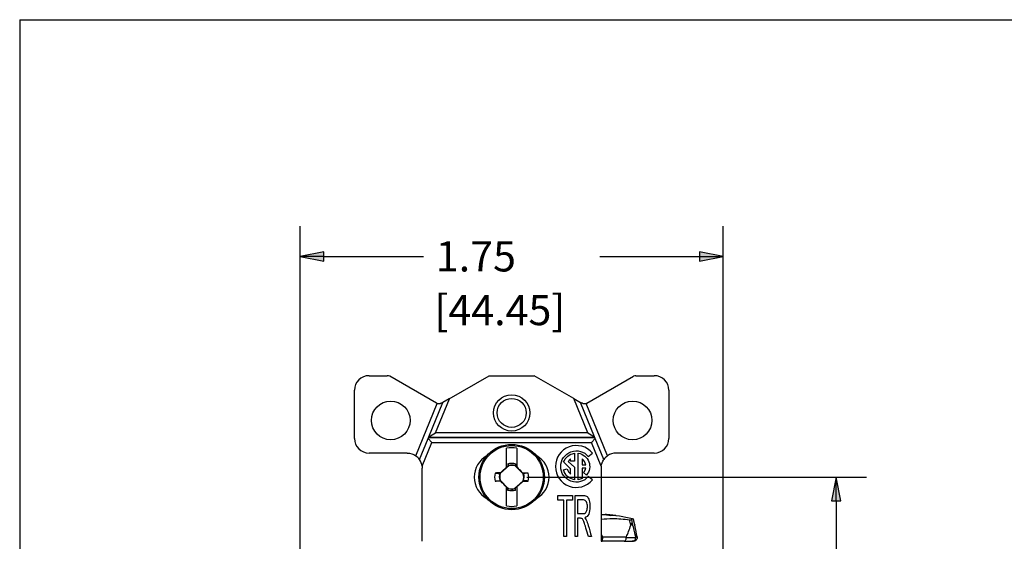
# Model space of a CAD drawing. Units: inches. Extents: x 0.3 to 16.7, y 0.3 to 10.7.
# Drawn here: x 0.3 to 4.4, y 8.5 to 10.7 of the extents above; entities that cross this region are included whole.
import ezdxf

# ---------------------------------------------------------------- set-up
doc = ezdxf.new("R2010")
doc.units = ezdxf.units.IN
doc.header["$MEASUREMENT"] = 0
for name, color, linetype in [('DIMS & NOTES', 7, 'Continuous'), ('FORMAT', 7, 'Continuous'), ('GEOMETRY', 7, 'Continuous')]:
    doc.layers.add(name, color=color, linetype=linetype)
doc.styles.get("Standard").update_dxf_attribs({"font": 'tahoma.ttf'})

msp = doc.modelspace()

# ---------------------------------------------------------------- linework, layer by layer
at = {"layer": 'DIMS & NOTES'}
for p, q in [((1.4822, 7.6589), (1.4822, 9.8231)), ((3.2322, 7.6589), (3.2322, 9.8231)), ((1.5807, 9.7178), (1.4822, 9.6981)), ((1.4822, 9.6981), (1.5807, 9.6784)), ((1.5807, 9.6981), (1.4822, 9.6981)), ((1.5807, 9.6784), (1.5807, 9.7178)), ((1.5807, 9.6981), (1.9923, 9.6981)), ((2.7222, 9.6981), (3.1338, 9.6981)), ((3.1338, 9.7178), (3.1338, 9.6784)), ((3.2322, 9.6981), (3.1338, 9.7178)), ((3.1338, 9.6784), (3.2322, 9.6981)), ((3.1338, 9.6981), (3.2322, 9.6981)), ((2.4199, 8.7861), (3.8245, 8.7861)), ((3.6995, 8.7861), (3.6798, 8.6877)), ((3.7192, 8.6877), (3.6995, 8.7861)), ((3.6995, 8.6877), (3.6995, 8.7861)), ((3.6798, 8.6877), (3.7192, 8.6877)), ((3.6995, 8.6877), (3.6995, 7.3902))]:
    msp.add_line(p, q, dxfattribs=at)
for points in [[(1.5807, 9.7178), (1.4822, 9.6981), (1.5807, 9.6981)], [(1.4822, 9.6981), (1.5807, 9.6981), (1.5807, 9.6784)], [(3.1338, 9.7178), (3.1338, 9.6981), (3.2322, 9.6981)], [(3.1338, 9.6981), (3.2322, 9.6981), (3.1338, 9.6784)], [(3.6995, 8.7861), (3.6798, 8.6877), (3.7192, 8.6877)]]:
    msp.add_solid(points, dxfattribs=at)
at = {"layer": 'FORMAT'}
for q in [(16.6775, 10.6775), (0.3225, 0.3225)]:
    msp.add_line((0.3225, 10.6775), q, dxfattribs=at)
at = {"layer": 'GEOMETRY'}
for p, q in [((1.7672, 9.2054), (1.843, 9.2054)), ((2.0989, 9.1101), (2.2641, 9.2054)), ((2.2641, 9.2054), (2.4504, 9.2054)), ((2.6141, 9.1109), (2.4504, 9.2054)), ((2.8714, 9.2054), (2.9472, 9.2054)), ((2.0462, 9.0912), (1.853, 9.2028)), ((2.6682, 9.0912), (2.8614, 9.2028)), ((1.7072, 8.9454), (1.7072, 9.1454)), ((3.0072, 9.1454), (3.0072, 8.9454)), ((1.961, 8.8739), (2.0487, 9.09)), ((2.0146, 8.9528), (2.0721, 9.0946)), ((2.0429, 8.9694), (2.0999, 9.1097)), ((2.0721, 9.0946), (2.0662, 9.0912)), ((2.0989, 9.1101), (2.0721, 9.0946)), ((2.0999, 9.1097), (2.0989, 9.1101)), ((2.6141, 9.1109), (2.6423, 9.0946)), ((2.6716, 8.9694), (2.6141, 9.1109)), ((2.6999, 8.9528), (2.6423, 9.0946)), ((2.6482, 9.0912), (2.6423, 9.0946)), ((2.7535, 8.8739), (2.6658, 9.09)), ((2.0146, 8.9528), (2.0429, 8.9694)), ((2.6716, 8.9694), (2.0429, 8.9694)), ((2.6716, 8.9694), (2.6999, 8.9528)), ((1.9762, 8.8583), (2.0119, 8.9461)), ((1.9867, 8.831), (2.0267, 8.9294)), ((2.0119, 8.9461), (2.0146, 8.9528)), ((2.0267, 8.9294), (2.0119, 8.9461)), ((2.7013, 8.9494), (2.0132, 8.9494)), ((2.0132, 8.9494), (2.7013, 8.9494)), ((2.0267, 8.9294), (2.6878, 8.9294)), ((2.7026, 8.9461), (2.6878, 8.9294)), ((2.7278, 8.831), (2.6878, 8.9294)), ((2.7026, 8.9461), (2.6999, 8.9528)), ((2.7382, 8.8583), (2.7026, 8.9461)), ((1.9247, 8.8854), (1.7672, 8.8854)), ((2.3364, 8.8271), (2.3364, 8.9055)), ((2.3784, 8.9055), (2.3784, 8.828)), ((2.6168, 8.8845), (2.6168, 8.8515)), ((2.6327, 8.7753), (2.6327, 8.8845)), ((2.6743, 8.8715), (2.691, 8.8856)), ((2.9472, 8.8854), (2.7897, 8.8854)), ((2.342, 8.8415), (2.3418, 8.8308)), ((2.3729, 8.8415), (2.373, 8.8322)), ((2.6009, 8.8204), (2.5723, 8.8471)), ((2.5915, 8.8508), (2.6168, 8.8272)), ((2.6009, 8.8515), (2.6009, 8.8612)), ((2.6168, 8.8515), (2.6009, 8.8515)), ((2.6485, 8.8612), (2.6485, 8.8371)), ((2.6485, 8.8371), (2.6634, 8.8371)), ((1.9872, 8.5204), (1.9872, 8.8229)), ((2.3097, 8.8015), (2.3107, 8.8037)), ((2.3101, 8.8012), (2.3097, 8.8015)), ((2.3469, 8.8346), (2.3101, 8.8012)), ((2.3364, 8.8259), (2.3418, 8.8308)), ((2.3364, 8.8271), (2.3364, 8.8259)), ((2.3431, 8.8312), (2.3418, 8.8308)), ((2.3469, 8.8346), (2.3468, 8.8348)), ((2.3702, 8.8341), (2.3704, 8.8342)), ((2.4054, 8.7989), (2.3702, 8.8341)), ((2.3719, 8.8326), (2.373, 8.8322)), ((2.373, 8.8322), (2.3784, 8.8267)), ((2.3784, 8.8267), (2.3784, 8.828)), ((2.4039, 8.8006), (2.4027, 8.8037)), ((2.4054, 8.7989), (2.4056, 8.799)), ((2.5714, 8.8157), (2.5868, 8.8198)), ((2.6009, 8.7987), (2.6009, 8.8204)), ((2.6168, 8.8272), (2.6168, 8.7753)), ((2.6485, 8.8228), (2.6485, 8.7802)), ((2.6634, 8.8228), (2.6485, 8.8228)), ((2.667, 8.7945), (2.6548, 8.8047)), ((2.7272, 8.8229), (2.7272, 8.5204)), ((2.3095, 8.7733), (2.3093, 8.7732)), ((2.3095, 8.7733), (2.3446, 8.7381)), ((2.3109, 8.7716), (2.3122, 8.7685)), ((2.3679, 8.7376), (2.4047, 8.771)), ((2.4052, 8.7707), (2.4042, 8.7685)), ((2.4047, 8.771), (2.4052, 8.7707)), ((2.691, 8.7743), (2.6743, 8.7883)), ((2.3364, 8.7454), (2.3364, 8.7442)), ((2.3418, 8.74), (2.3364, 8.7454)), ((2.3364, 8.6667), (2.3364, 8.7442)), ((2.342, 8.7307), (2.3418, 8.74)), ((2.3429, 8.7396), (2.3418, 8.74)), ((2.3446, 8.7381), (2.3445, 8.7379)), ((2.3679, 8.7376), (2.368, 8.7374)), ((2.3718, 8.741), (2.373, 8.7414)), ((2.3729, 8.7307), (2.373, 8.7414)), ((2.3784, 8.7463), (2.373, 8.7414)), ((2.3784, 8.7451), (2.3784, 8.7463)), ((2.3784, 8.7451), (2.3784, 8.6667)), ((2.5482, 8.71), (2.6091, 8.71)), ((2.5482, 8.69), (2.5482, 8.71)), ((2.5735, 8.69), (2.5482, 8.69)), ((2.5735, 8.54), (2.5735, 8.69)), ((2.6091, 8.69), (2.5837, 8.69)), ((2.5837, 8.69), (2.5837, 8.54)), ((2.6091, 8.71), (2.6091, 8.69)), ((2.6196, 8.54), (2.6196, 8.71)), ((2.6298, 8.6913), (2.6298, 8.635)), ((2.6298, 8.6155), (2.6298, 8.54)), ((2.7441, 8.6306), (2.7442, 8.6323)), ((2.7532, 8.6317), (2.7529, 8.6295)), ((2.7877, 8.6273), (2.7676, 8.6273)), ((2.8496, 8.5878), (2.8451, 8.609)), ((2.8522, 8.6085), (2.849, 8.6085)), ((2.8531, 8.609), (2.8576, 8.5878)), ((2.8666, 8.5878), (2.8617, 8.609)), ((2.8663, 8.5892), (2.8618, 8.6089)), ((2.5837, 8.54), (2.5735, 8.54)), ((2.6298, 8.54), (2.6196, 8.54)), ((2.6872, 8.54), (2.6745, 8.54)), ((2.7337, 8.5355), (2.7272, 8.5355)), ((2.7272, 8.5205), (2.7292, 8.5205)), ((2.822, 8.5205), (2.7292, 8.5205)), ((2.7326, 8.5387), (2.8317, 8.5387)), ((2.7862, 8.5205), (2.7862, 8.5204)), ((2.822, 8.5205), (2.8555, 8.5205)), ((2.8703, 8.5355), (2.8309, 8.5355)), ((2.8612, 8.5205), (2.8555, 8.5205)), ((2.8699, 8.5387), (2.876, 8.5387))]:
    msp.add_line(p, q, dxfattribs=at)
for centre, radius in [((2.3572, 9.0514), 0.075), ((1.8572, 9.0204), 0.08), ((2.3572, 9.0514), 0.06), ((2.8572, 9.0204), 0.08), ((2.3574, 8.7861), 0.1353), ((2.3574, 8.7861), 0.1305)]:
    msp.add_circle(centre, radius, dxfattribs=at)
for centre, radius, start, end in [((1.7672, 9.1454), 0.06, 90, 180), ((1.843, 9.1854), 0.02, 60, 90), ((2.8714, 9.1854), 0.02, 90, 120), ((2.9472, 9.1454), 0.06, 0, 90), ((1.7672, 8.9454), 0.06, 180, 270), ((2.9472, 8.9454), 0.06, 270, 0), ((2.3574, 8.7861), 0.1212, 80.0216, 99.9784), ((2.6247, 8.8299), 0.0865, 40, 320), ((2.7897, 8.8229), 0.0625, 90, 125.4179), ((1.9247, 8.8229), 0.0625, 34.5073, 54.5821), ((1.9247, 8.8229), 0.0625, 7.3918, 34.5073), ((2.3022, 8.7859), 0.1, 118.5599, 241.7795), ((2.4122, 8.7859), 0.1, 298.6631, 60.9953), ((2.6247, 8.8299), 0.0393, 127.2907, 147.8636), ((2.6247, 8.8299), 0.0393, 10.464, 52.7382), ((2.7897, 8.8229), 0.0625, 125.4179, 145.4927), ((2.3574, 8.7861), 0.0706, 166.2279, 193.7721), ((2.3574, 8.7861), 0.0496, 162.3044, 194.9667), ((2.3574, 8.7861), 0.0496, 75.0333, 102.2377), ((2.3574, 8.7861), 0.0496, 342.3044, 14.9667), ((2.3574, 8.7861), 0.0706, 346.2279, 13.7721), ((2.6247, 8.8299), 0.0393, 195, 232.7093), ((2.6247, 8.8299), 0.0393, 320, 349.536), ((2.7897, 8.8229), 0.0625, 172.6082, 180), ((2.3574, 8.7861), 0.0496, 255.0333, 282.2377), ((2.3574, 8.7861), 0.1212, 260.0216, 279.9784)]:
    msp.add_arc(centre, radius, start, end, dxfattribs=at)
at = {"layer": 'GEOMETRY', "extrusion": (0, 0, -1)}
for centre, radius, start, end in [((-2.0562, 9.1085), 0.02, 292.1835, 300), ((-2.0562, 9.1085), 0.02, 240, 292.1835), ((-2.6582, 9.1085), 0.02, 247.8165, 300), ((-2.6582, 9.1085), 0.02, 240, 247.8165), ((-1.9247, 8.8229), 0.0625, 90, 125.4179), ((-2.6247, 8.8299), 0.0647, 220, 140), ((-2.6247, 8.8299), 0.0552, 18.1336, 81.7356), ((-2.6247, 8.8299), 0.0552, 98.2644, 220), ((-2.3574, 8.7861), 0.0575, 74.4341, 105.5659), ((-2.7897, 8.8229), 0.0625, 7.3918, 34.5073), ((-1.9247, 8.8229), 0.0625, 172.6082, 180), ((-2.3574, 8.7861), 0.0499, 344.9674, 17.061), ((-2.3574, 8.7861), 0.0499, 77.6964, 105.0326), ((-2.3574, 8.7861), 0.0499, 164.9674, 197.061), ((-2.6247, 8.8299), 0.0552, 278.2644, 345), ((-2.6247, 8.8299), 0.0552, 244.4547, 261.7356), ((-2.3574, 8.7861), 0.0575, 254.4341, 285.5659), ((-2.3574, 8.7861), 0.0499, 257.6964, 285.0326), ((-2.7078, 8.0385), 0.595, 93.9709, 104.4801)]:
    msp.add_arc(centre, radius, start, end, dxfattribs=at)
at = {"layer": 'GEOMETRY'}
for centre, major_axis, ratio, start_param, end_param in [((2.3573, 8.792), (-0.2099, -0.0037), 0.061049, 4.935423, 5.043628), ((2.3575, 8.7802), (0.2099, 0.0037), 0.061049, 4.935423, 5.043628), ((2.7072, 9.2873), (-0.0822, 0.7892), 0.195767, 3.444128, 3.602954), ((2.7072, 9.2873), (-0.1748, 0.7894), 0.011641, 2.65727, 2.816097), ((2.7072, 9.2873), (-0.1748, 0.7894), 0.011641, 3.461934, 3.620761), ((2.7072, 9.2873), (-0.0822, 0.7892), 0.195767, 2.767257, 2.798291)]:
    msp.add_ellipse(centre, major_axis=major_axis, ratio=ratio, start_param=start_param, end_param=end_param, dxfattribs=at)
at = {"layer": 'GEOMETRY', "extrusion": (0, 0, -1)}
for centre, major_axis, ratio, start_param, end_param in [((2.357, 8.8088), (-0.0009, 0.0529), 0.903714, 4.575782, 4.5904), ((2.3311, 8.815), (0.1527, 0.1388), 0.026177, 4.601791, 4.770777), ((2.3851, 8.8137), (0.1459, -0.1459), 0.026177, 4.640778, 4.807237), ((2.3575, 8.792), (0.2099, -0.0037), 0.061049, 4.928117, 5.043628), ((2.3573, 8.7802), (-0.2099, 0.0037), 0.061049, 4.928117, 5.043628), ((2.3298, 8.7585), (-0.1459, 0.1459), 0.026177, 4.640778, 4.807237), ((2.3837, 8.7572), (-0.1527, -0.1388), 0.026177, 4.601791, 4.770777), ((2.3578, 8.7634), (0.0009, -0.0529), 0.903714, 4.575782, 4.5904), ((2.7112, 8.0351), (0.3575, -0.4827), 0.984459, 3.813638, 3.821601), ((2.7162, 8.0389), (-0.068, 0.5915), 0.845008, 0.166389, 0.237096), ((2.6841, 8.0351), (0.0738, 0.5962), 0.524694, 6.239764, 6.268313), ((2.6986, 8.0389), (0.0645, 0.5918), 0.825953, 6.263044, 6.333751)]:
    msp.add_ellipse(centre, major_axis=major_axis, ratio=ratio, start_param=start_param, end_param=end_param, dxfattribs=at)
at = {"layer": 'GEOMETRY'}
for points, weights in [([(2.342, 8.8415), (2.3426, 8.8359), (2.3431, 8.8312)], [1.05963833996, 1.07241091618, 1.07434888736]), ([(2.2889, 8.8029), (2.3011, 8.8016), (2.3098, 8.8007)], [1.06768505264, 1.09930075761, 1.09598808798]), ([(2.3431, 8.8312), (2.3449, 8.833), (2.3468, 8.8348)], [1.54227281001, 1.52274834481, 1.49879649883]), ([(2.426, 8.8029), (2.4129, 8.8015), (2.4039, 8.8006)], [1.06812767651, 1.10183206001, 1.09563379836]), ([(2.2889, 8.7693), (2.302, 8.7707), (2.3109, 8.7716)], [1.06812767651, 1.10183206001, 1.09563379835]), ([(2.426, 8.7693), (2.4137, 8.7706), (2.4051, 8.7715)], [1.06768505264, 1.09930075761, 1.09598808798]), ([(2.3718, 8.741), (2.37, 8.7392), (2.368, 8.7374)], [1.54227281001, 1.52274834481, 1.49879649883]), ([(2.3729, 8.7307), (2.3723, 8.7363), (2.3718, 8.741)], [1.05963833996, 1.07241091618, 1.07434888736])]:
    msp.add_rational_spline(points, weights, degree=2, dxfattribs=at)
for points, knots in [([(2.3729, 8.8415), (2.3726, 8.8393), (2.3724, 8.8371), (2.3721, 8.8341), (2.372, 8.8333), (2.3719, 8.8326)], [0, 0, 0, 0, 0.742771, 0.742771, 1, 1, 1, 1]), ([(2.342, 8.7307), (2.3422, 8.7329), (2.3425, 8.7351), (2.3428, 8.7381), (2.3428, 8.7388), (2.3429, 8.7396)], [0, 0, 0, 0, 0.742771, 0.742771, 1, 1, 1, 1]), ([(2.6196, 8.71), (2.631, 8.71), (2.6423, 8.71), (2.6605, 8.71), (2.6657, 8.7085), (2.6728, 8.7024), (2.6756, 8.697), (2.6799, 8.6816), (2.681, 8.673), (2.681, 8.6516), (2.6792, 8.6414), (2.6722, 8.6249), (2.6667, 8.6196), (2.6594, 8.6174)], [0, 0, 0, 0, 0.227666, 0.227666, 0.364738, 0.364738, 0.503077, 0.503077, 0.642051, 0.642051, 0.821102, 0.821102, 1, 1, 1, 1]), ([(2.6298, 8.635), (2.6371, 8.635), (2.6443, 8.635), (2.6563, 8.635), (2.6599, 8.6361), (2.6651, 8.6403), (2.6671, 8.6437), (2.6698, 8.6531), (2.6705, 8.6582), (2.6705, 8.6717), (2.6692, 8.6783), (2.6639, 8.6886), (2.6598, 8.6913), (2.646, 8.6913), (2.6379, 8.6913), (2.6298, 8.6913)], [0, 0, 0, 0, 0.16392, 0.16392, 0.268287, 0.268287, 0.373125, 0.373125, 0.477186, 0.477186, 0.629973, 0.629973, 0.782761, 0.782761, 1, 1, 1, 1]), ([(2.6472, 8.6147), (2.6461, 8.6153), (2.6442, 8.6155), (2.6376, 8.6155), (2.6337, 8.6155), (2.6298, 8.6155)], [0, 0, 0, 0, 0.399399, 0.399399, 1, 1, 1, 1]), ([(2.6745, 8.54), (2.6711, 8.5518), (2.6677, 8.5636), (2.6614, 8.5856), (2.6589, 8.5934), (2.6551, 8.6042), (2.6534, 8.608), (2.6503, 8.6124), (2.6488, 8.6139), (2.6472, 8.6147)], [0, 0, 0, 0, 0.27807, 0.27807, 0.519518, 0.519518, 0.75925, 0.75925, 1, 1, 1, 1]), ([(2.6594, 8.6174), (2.662, 8.6145), (2.6641, 8.6117), (2.6685, 8.6029), (2.6713, 8.5954), (2.6784, 8.5709), (2.6828, 8.5555), (2.6872, 8.54)], [0, 0, 0, 0, 0.14606, 0.14606, 0.461974, 0.461974, 1, 1, 1, 1]), ([(2.7272, 8.612), (2.7433, 8.6138), (2.7592, 8.6147), (2.797, 8.6147), (2.8209, 8.6129), (2.8451, 8.609)], [-4.1213703, -4.1213703, -4.1213703, -4.1213703, -3.9897507, -3.9897507, -3.7980057, -3.7980057, -3.7980057, -3.7980057]), ([(2.8451, 8.609), (2.8457, 8.6089), (2.8463, 8.6088), (2.8477, 8.6086), (2.8484, 8.6086), (2.849, 8.6085)], [0.23748962, 0.23748962, 0.23748962, 0.23748962, 0.24298103, 0.24298103, 0.2498184, 0.2498184, 0.2498184, 0.2498184]), ([(2.8576, 8.5878), (2.8571, 8.5899), (2.8565, 8.592), (2.8553, 8.5938), (2.855, 8.5942), (2.8544, 8.5947), (2.8541, 8.5949), (2.8534, 8.5949), (2.8531, 8.5947), (2.8524, 8.5942), (2.8521, 8.5938), (2.8509, 8.592), (2.8502, 8.5899), (2.8496, 8.5878)], [-0.17622214, -0.17622214, -0.17622214, -0.17622214, -0.15956806, -0.15956806, -0.15501476, -0.15501476, -0.15046145, -0.15046145, -0.14590815, -0.14590815, -0.14135484, -0.14135484, -0.12470076, -0.12470076, -0.12470076, -0.12470076]), ([(2.8522, 8.6085), (2.8524, 8.6085), (2.8526, 8.6086), (2.853, 8.6088), (2.8531, 8.6089), (2.8531, 8.609)], [0.00742654, 0.00742654, 0.00742654, 0.00742654, 0.01312881, 0.01312881, 0.01977447, 0.01977447, 0.01977447, 0.01977447]), ([(2.8531, 8.609), (2.8537, 8.6129), (2.8548, 8.6147), (2.8575, 8.6147), (2.8594, 8.6129), (2.8617, 8.609)], [-4.1814957, -4.1814957, -4.1814957, -4.1814957, -3.9897507, -3.9897507, -3.7980057, -3.7980057, -3.7980057, -3.7980057]), ([(2.7292, 8.5205), (2.7292, 8.5205), (2.7292, 8.5205), (2.7298, 8.5205), (2.7304, 8.5209), (2.7315, 8.5225), (2.732, 8.5236), (2.7329, 8.5264), (2.7332, 8.5281), (2.7336, 8.5317), (2.7337, 8.5336), (2.7337, 8.5355)], [-0.00028933, -0.00028933, -0.00028933, -0.00028933, 0, 0, 0.01563039, 0.01563039, 0.03063695, 0.03063695, 0.04544926, 0.04544926, 0.06016682, 0.06016682, 0.06016682, 0.06016682]), ([(2.7337, 8.5355), (2.7337, 8.5362), (2.7336, 8.5369), (2.7331, 8.538), (2.7329, 8.5384), (2.7326, 8.5387)], [0.182570915, 0.182570915, 0.182570915, 0.182570915, 0.187679638, 0.187679638, 0.191012195, 0.191012195, 0.191012195, 0.191012195]), ([(2.822, 8.5205), (2.822, 8.5205), (2.822, 8.5205), (2.8233, 8.5205), (2.8245, 8.5209), (2.8266, 8.5225), (2.8276, 8.5236), (2.8292, 8.5264), (2.8298, 8.5281), (2.8307, 8.5317), (2.8309, 8.5336), (2.8309, 8.5355)], [-0.12062297, -0.12062297, -0.12062297, -0.12062297, -0.12033364, -0.12033364, -0.10470326, -0.10470326, -0.08969669, -0.08969669, -0.07488438, -0.07488438, -0.06016682, -0.06016682, -0.06016682, -0.06016682]), ([(2.8317, 8.5387), (2.8315, 8.5384), (2.8314, 8.538), (2.831, 8.5369), (2.8309, 8.5362), (2.8309, 8.5355)], [0.174129635, 0.174129635, 0.174129635, 0.174129635, 0.177462192, 0.177462192, 0.182570915, 0.182570915, 0.182570915, 0.182570915]), ([(2.8555, 8.5205), (2.8555, 8.5205), (2.8555, 8.5205), (2.8576, 8.5205), (2.8596, 8.5209), (2.8632, 8.5225), (2.8648, 8.5236), (2.8674, 8.5264), (2.8685, 8.5281), (2.8699, 8.5317), (2.8703, 8.5336), (2.8703, 8.5355)], [-0.00028933, -0.00028933, -0.00028933, -0.00028933, 0, 0, 0.01563039, 0.01563039, 0.03063695, 0.03063695, 0.04544926, 0.04544926, 0.06016682, 0.06016682, 0.06016682, 0.06016682]), ([(2.8763, 8.5355), (2.8763, 8.5336), (2.8759, 8.5317), (2.8745, 8.5281), (2.8734, 8.5264), (2.8707, 8.5236), (2.869, 8.5225), (2.8654, 8.5209), (2.8633, 8.5205), (2.8613, 8.5205), (2.8612, 8.5205), (2.8612, 8.5205)], [0.06016682, 0.06016682, 0.06016682, 0.06016682, 0.07488438, 0.07488438, 0.08969669, 0.08969669, 0.10470326, 0.10470326, 0.12033364, 0.12033364, 0.12062297, 0.12062297, 0.12062297, 0.12062297]), ([(2.8703, 8.5355), (2.8703, 8.5362), (2.8702, 8.5369), (2.8701, 8.538), (2.87, 8.5384), (2.8699, 8.5387)], [0.182570915, 0.182570915, 0.182570915, 0.182570915, 0.187679638, 0.187679638, 0.191012195, 0.191012195, 0.191012195, 0.191012195]), ([(2.876, 8.5387), (2.8761, 8.5384), (2.8761, 8.538), (2.8763, 8.5369), (2.8763, 8.5362), (2.8763, 8.5355)], [0.174129635, 0.174129635, 0.174129635, 0.174129635, 0.177462192, 0.177462192, 0.182570915, 0.182570915, 0.182570915, 0.182570915])]:
    msp.add_open_spline(points, degree=3, knots=knots, dxfattribs=at)
for points in [[(2.3704, 8.8342), (2.3709, 8.8337), (2.3714, 8.8331), (2.3719, 8.8326)], [(2.4039, 8.8006), (2.4045, 8.8001), (2.405, 8.7995), (2.4056, 8.799)], [(2.3109, 8.7716), (2.3104, 8.7721), (2.3098, 8.7726), (2.3093, 8.7732)], [(2.3445, 8.7379), (2.344, 8.7385), (2.3435, 8.739), (2.3429, 8.7396)], [(2.8617, 8.609), (2.8617, 8.609), (2.8618, 8.6089), (2.8618, 8.6089)], [(2.8663, 8.5892), (2.8664, 8.5887), (2.8665, 8.5883), (2.8666, 8.5878)]]:
    msp.add_open_spline(points, degree=3, dxfattribs=at)

# ---------------------------------------------------------------- texts
at = {"layer": 'DIMS & NOTES', "char_height": 0.125, "attachment_point": 1}
for s, insert in [('\\fSimplex|b0|i0;\\W1.;1.75', (2.0436, 9.7614)), ('\\fSimplex|b0|i0;\\W1.;[44.45]', (2.0378, 9.5392))]:
    msp.add_mtext(s, dxfattribs=dict(at, insert=insert))

doc.saveas('drawing.dxf')
